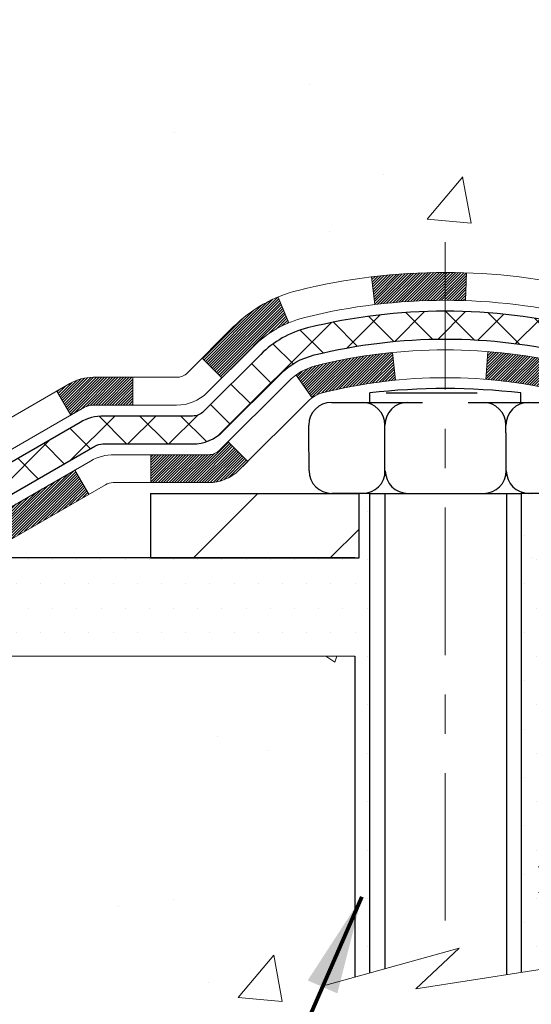
# Model space of a CAD drawing. Extents: x 13 to 3254, y -249 to 1977.
# Drawn here: x 85 to 86, y -236 to -233 of the extents above; entities that cross this region are included whole.
import ezdxf

# ---------------------------------------------------------------- set-up
doc = ezdxf.new("R2010")
doc.units = 0
doc.header["$LTSCALE"] = 5
doc.header["$MEASUREMENT"] = 0
doc.linetypes.add('CENTERX2', pattern=[4, 2.5, -0.5, 0.5, -0.5])
for name, color, linetype, lineweight in [('CENTERLINE - L', 1, 'CENTERX2', 18), ('CONCRETE - H', 130, 'CONTINUOUS', 9), ('CONCRETE - L', 132, 'CONTINUOUS', 13), ('DECK COAT - H', 20, 'CONTINUOUS', 20), ('DECK COAT - L', 22, 'CONTINUOUS', 18), ('MIG FOOT - H', 251, 'CONTINUOUS', 20), ('MIG FOOT - L', 7, 'CONTINUOUS', 30), ('PVC SIDESHEET - H', 170, 'CONTINUOUS', 20), ('PVC SIDESHEET - L', 150, 'CONTINUOUS', 25), ('SCREW - L', 1, 'CONTINUOUS', 25), ('SETTING BED - H', 210, 'CONTINUOUS', 20), ('SETTING BED - L', 212, 'CONTINUOUS', 25), ('TEXT - 4', 241, 'CONTINUOUS', 25)]:
    doc.layers.add(name, color=color, linetype=linetype, lineweight=lineweight)
doc.layers.add('METAL11', color=7, linetype='CONTINUOUS')
doc.styles.add('ROMANS', font='romans', dxfattribs={"width": 0.9})
doc.dimstyles.get("Standard").update_dxf_attribs({"dimtxt": 0.18, "dimasz": 0.18, "dimexe": 0.18, "dimexo": 0.0625, "dimgap": 0.09, "dimtad": 0, "dimtih": 1, "dimtoh": 1, "dimdec": 4, "dimzin": 0, "dimdsep": 46, "dimtxsty": 'Standard', "dimcen": 0.09, "dimadec": 0, "dimazin": 0, "dimtfac": 1, "dimtdec": 4, "dimtofl": 0, "dimtmove": 0, "dimatfit": 3, "dimfxl": 1, "dimtolj": 1, "dimtzin": 0, "dimarcsym": 0})
pattern_1 = [(45, (-95.64046578748042, -396.2131091552728), (-0.003479849246914297, 0.003479849246914297), [])]

msp = doc.modelspace()

# ---------------------------------------------------------------- hatches: boundary and pattern name
at = {"layer": 'CONCRETE - H'}
h = msp.add_hatch(dxfattribs=at)
h.set_pattern_fill('AR-CONC', color=256, scale=0.1875, style=0)
h.set_pattern_definition([(49.99999999999999, (75.58164062500046, -91.28129097046386), (1.344862842376413, -0.1176602530923658), [0.140625, -1.546875]), (355, (75.58164062500046, -91.28129097046386), (-0.260158750524375, 1.410360250687522), [0.1125, -1.2375]), (100.45144446, (75.69371252687546, -91.29109599046386), (1.084704087613335, 1.29269998306618), [0.1195128599999998, -1.314641459999996]), (46.18420000000002, (75.58164062500046, -90.90629097046386), (2.001077495009198, -0.3103486514870185), [0.2109374999999996, -2.320312499999993]), (96.63563549, (75.74839702187546, -90.93215342108886), (1.752491148139178, 1.826472376452282), [0.17926939125, -1.9719633]), (351.1841639899999, (75.58164062500046, -90.90629097046386), (1.7524911469777, 1.826472375506232), [0.16875, -1.856250001875]), (21, (75.76914062500046, -91.00004097046386), (1.119200722722116, -0.7549104199975103), [0.140625, -1.546875]), (326.0000000000001, (75.76914062500046, -91.00004097046386), (0.4562162473529657, 1.359656334462849), [0.1125, -1.2375]), (71.45144474, (75.86240735125045, -91.06295017171385), (1.575416956368696, 0.6047459115119134), [0.11951285625, -1.31464146]), (37.50000000000001, (75.58164062500046, -91.28129097046386), (0.02279972871992, 0.6241759759337091), [0, -1.2225, 0, -1.25625, 0, -1.2421875]), (7.499999999999999, (75.58164062500046, -91.28129097046386), (0.4932553827040286, 0.7395219597794255), [0, -0.7162499999999999, 0, -1.194375, 0, -0.4734375]), (327.5, (75.16351562500046, -91.28129097046386), (1.000917067823267, -0.04229038450196204), [0, -0.46875, 0, -1.4625, 0, -1.940625]), (317.5, (74.97601562500046, -91.28129097046386), (1.093474067516974, 0.1876968418730957), [0, -0.609375, 0, -0.97125, 0, -1.378125])])
edge = h.paths.add_edge_path()
edge.add_line((83.74268717701344, -231.6881509748847), (83.7393836036998, -231.6754437988608))
edge.add_line((83.7393836036998, -231.6754437988608), (83.74679907540627, -231.7066940643571))
edge.add_line((83.74679907540627, -231.7066940643571), (83.75349596041515, -231.737875269472))
edge.add_line((83.75349596041515, -231.737875269472), (83.75948270361903, -231.768988181101))
edge.add_line((83.75948270361903, -231.768988181101), (83.76476774991053, -231.8000335661394))
edge.add_line((83.76476774991053, -231.8000335661394), (83.76935954418224, -231.8310121914827))
edge.add_line((83.76935954418224, -231.8310121914827), (83.77326653132678, -231.8619248240265))
edge.add_line((83.77326653132678, -231.8619248240265), (83.77649715623679, -231.8927722306659))
edge.add_line((83.77649715623679, -231.8927722306659), (83.7790598638048, -231.9235551782967))
edge.add_line((83.7790598638048, -231.9235551782967), (83.78096309892348, -231.954274433814))
edge.add_line((83.78096309892348, -231.954274433814), (83.78221530648545, -231.9849307641136))
edge.add_line((83.78221530648545, -231.9849307641136), (83.78282493138329, -232.0155249360906))
edge.add_line((83.78282493138329, -232.0155249360906), (83.78280041850962, -232.0460577166406))
edge.add_line((83.78280041850962, -232.0460577166406), (83.78215021275706, -232.0765298726591))
edge.add_line((83.78215021275706, -232.0765298726591), (83.78088275901817, -232.1069421710413))
edge.add_line((83.78088275901817, -232.1069421710413), (83.77900650218562, -232.1372953786829))
edge.add_line((83.77900650218562, -232.1372953786829), (83.77652988715197, -232.1675902624792))
edge.add_line((83.77652988715197, -232.1675902624792), (83.77346135880984, -232.1978275893257))
edge.add_line((83.77346135880984, -232.1978275893257), (83.76980936205186, -232.2280081261178))
edge.add_line((83.76980936205186, -232.2280081261178), (83.76558234177061, -232.2581326397508))
edge.add_line((83.76558234177061, -232.2581326397508), (83.76078874285876, -232.2882018971205))
edge.add_line((83.76078874285876, -232.2882018971205), (83.75543701020882, -232.318216665122))
edge.add_line((83.75543701020882, -232.318216665122), (83.74953558871348, -232.3481777106508))
edge.add_line((83.74953558871348, -232.3481777106508), (83.74309292326532, -232.3780858006025))
edge.add_line((83.74309292326532, -232.3780858006025), (83.73611745875695, -232.4079417018723))
edge.add_line((83.73611745875695, -232.4079417018723), (83.72861764008098, -232.4377461813559))
edge.add_line((83.72861764008098, -232.4377461813559), (83.72060191213004, -232.4675000059486))
edge.add_line((83.72060191213004, -232.4675000059486), (83.71207871979668, -232.4972039425458))
edge.add_line((83.71207871979668, -232.4972039425458), (83.70305650797356, -232.5268587580429))
edge.add_line((83.70305650797356, -232.5268587580429), (83.69354372155327, -232.5564652193355))
edge.add_line((83.69354372155327, -232.5564652193355), (83.68354880542842, -232.5860240933189))
edge.add_line((83.68354880542842, -232.5860240933189), (83.67308020449164, -232.6155361468886))
edge.add_line((83.67308020449164, -232.6155361468886), (83.66214636363549, -232.64500214694))
edge.add_line((83.66214636363549, -232.64500214694), (83.65075572775262, -232.6744228603687))
edge.add_line((83.65075572775262, -232.6744228603687), (83.63891674173564, -232.7037990540699))
edge.add_line((83.63891674173564, -232.7037990540699), (83.62663785047715, -232.7331314949391))
edge.add_line((83.62663785047715, -232.7331314949391), (83.61392749886976, -232.7624209498719))
edge.add_line((83.61392749886976, -232.7624209498719), (83.60079413180607, -232.7916681857635))
edge.add_line((83.60079413180607, -232.7916681857635), (83.58724619417868, -232.8208739695095))
edge.add_line((83.58724619417868, -232.8208739695095), (83.57329213088022, -232.8500390680053))
edge.add_line((83.57329213088022, -232.8500390680053), (83.55894038680327, -232.8791642481463))
edge.add_line((83.55894038680327, -232.8791642481463), (83.5441994068405, -232.908250276828))
edge.add_line((83.5441994068405, -232.908250276828), (83.52907763588446, -232.9372979209458))
edge.add_line((83.52907763588446, -232.9372979209458), (83.51358351882776, -232.966307947395))
edge.add_line((83.51358351882776, -232.966307947395), (83.49772550056304, -232.9952811230713))
edge.add_line((83.49772550056304, -232.9952811230713), (83.48151202598291, -233.0242182148701))
edge.add_line((83.48151202598291, -233.0242182148701), (83.46495153997994, -233.0531199896866))
edge.add_line((83.46495153997994, -233.0531199896866), (83.44805248744677, -233.0819872144164))
edge.add_line((83.44805248744677, -233.0819872144164), (83.43082331327601, -233.110820655955))
edge.add_line((83.43082331327601, -233.110820655955), (83.41327246236025, -233.1396210811977))
edge.add_line((83.41327246236025, -233.1396210811977), (83.39540837959213, -233.1683892570401))
edge.add_line((83.39540837959213, -233.1683892570401), (83.3772395098642, -233.1971259503774))
edge.add_line((83.3772395098642, -233.1971259503774), (83.35877429806914, -233.2258319281052))
edge.add_line((83.35877429806914, -233.2258319281052), (83.34002118909952, -233.254507957119))
edge.add_line((83.34002118909952, -233.254507957119), (83.32098862784792, -233.2831548043141))
edge.add_line((83.32098862784792, -233.2831548043141), (83.30168505920702, -233.311773236586))
edge.add_line((83.30168505920702, -233.311773236586), (83.28211892806938, -233.3403640208301))
edge.add_line((83.28211892806938, -233.3403640208301), (83.26229867932763, -233.3689279239419))
edge.add_line((83.26229867932763, -233.3689279239419), (83.24223275787435, -233.3974657128167))
edge.add_line((83.24223275787435, -233.3974657128167), (83.22192960860217, -233.4259781543502))
edge.add_line((83.22192960860217, -233.4259781543502), (83.2013976764037, -233.4544660154375))
edge.add_line((83.2013976764037, -233.4544660154375), (83.18064540617156, -233.4829300629743))
edge.add_line((83.18064540617156, -233.4829300629743), (83.15968124279833, -233.511371063856))
edge.add_line((83.15968124279833, -233.511371063856), (83.13851363117664, -233.5397897849779))
edge.add_line((83.13851363117664, -233.5397897849779), (83.11715101619909, -233.5681869932355))
edge.add_line((83.11715101619909, -233.5681869932355), (83.09560184275828, -233.5965634555244))
edge.add_line((83.09560184275828, -233.5965634555244), (83.07387455574684, -233.6249199387398))
edge.add_line((83.07387455574684, -233.6249199387398), (83.05197760005737, -233.6532572097773))
edge.add_line((83.05197760005737, -233.6532572097773), (83.02991942058247, -233.6815760355322))
edge.add_line((83.02991942058247, -233.6815760355322), (83.00770846221477, -233.7098771829))
edge.add_line((83.00770846221477, -233.7098771829), (82.98535316984685, -233.7381614187762))
edge.add_line((82.98535316984685, -233.7381614187762), (82.96286198837134, -233.7664295100562))
edge.add_line((82.96286198837134, -233.7664295100562), (82.94024336268083, -233.7946822236354))
edge.add_line((82.94024336268083, -233.7946822236354), (82.91750573766795, -233.8229203264092))
edge.add_line((82.91750573766795, -233.8229203264092), (82.8946575582253, -233.8511445852732))
edge.add_line((82.8946575582253, -233.8511445852732), (82.8717072692455, -233.8793557671226))
edge.add_line((82.8717072692455, -233.8793557671226), (82.84866331562114, -233.9075546388531))
edge.add_line((82.84866331562114, -233.9075546388531), (82.82553414224482, -233.9357419673599))
edge.add_line((82.82553414224482, -233.9357419673599), (82.80232819400918, -233.9639185195387))
edge.add_line((82.80232819400918, -233.9639185195387), (82.77905391580683, -233.9920850622847))
edge.add_line((82.77905391580683, -233.9920850622847), (82.75571975253031, -234.0202423624934))
edge.add_line((82.75571975253031, -234.0202423624934), (82.73233414907233, -234.0483911870603))
edge.add_line((82.73233414907233, -234.0483911870603), (82.70890555032543, -234.0765323028808))
edge.add_line((82.70890555032543, -234.0765323028808), (82.68544240118226, -234.1046664768503))
edge.add_line((82.68544240118226, -234.1046664768503), (82.66195314653538, -234.1327944758643))
edge.add_line((82.66195314653538, -234.1327944758643), (82.63844623127744, -234.1609170668181))
edge.add_line((82.63844623127744, -234.1609170668181), (82.61493010030104, -234.1890350166074))
edge.add_line((82.61493010030104, -234.1890350166074), (82.59141319849877, -234.2171490921274))
edge.add_line((82.59141319849877, -234.2171490921274), (82.56790397076325, -234.2452600602737))
edge.add_line((82.56790397076325, -234.2452600602737), (82.5444108619871, -234.2733686879416))
edge.add_line((82.5444108619871, -234.2733686879416), (82.52094231706292, -234.3014757420266))
edge.add_line((82.52094231706292, -234.3014757420266), (82.49750678088333, -234.3295819894241))
edge.add_line((82.49750678088333, -234.3295819894241), (82.47411269834092, -234.3576881970297))
edge.add_line((82.47411269834092, -234.3576881970297), (82.45076851432829, -234.3857951317386))
edge.add_line((82.45076851432829, -234.3857951317386), (82.4274826737381, -234.4139035604463))
edge.add_line((82.4274826737381, -234.4139035604463), (82.4042636214629, -234.4420142500484))
edge.add_line((82.4042636214629, -234.4420142500484), (82.3811198023953, -234.4701279674402))
edge.add_line((82.3811198023953, -234.4701279674402), (82.35805966142797, -234.4982454795171))
edge.add_line((82.35805966142797, -234.4982454795171), (82.33509164345347, -234.5263675531746))
edge.add_line((82.33509164345347, -234.5263675531746), (82.31222419336443, -234.5544949553082))
edge.add_line((82.31222419336443, -234.5544949553082), (82.28946575605345, -234.5826284528131))
edge.add_line((82.28946575605345, -234.5826284528131), (82.2668247764131, -234.6107688125851))
edge.add_line((82.2668247764131, -234.6107688125851), (82.24430969933604, -234.6389168015193))
edge.add_line((82.24430969933604, -234.6389168015193), (82.22192896971488, -234.6670731865114))
edge.add_line((82.22192896971488, -234.6670731865114), (82.19969103244222, -234.6952387344568))
edge.add_line((82.19969103244222, -234.6952387344568), (82.17760433241067, -234.7234142122506))
edge.add_line((82.17760433241067, -234.7234142122506), (82.15567731451277, -234.7516003867887))
edge.add_line((82.15567731451277, -234.7516003867887), (82.13391842364126, -234.7797980249663))
edge.add_line((82.13391842364126, -234.7797980249663), (82.11233610468864, -234.8080078936788))
edge.add_line((82.11233610468864, -234.8080078936788), (82.0909388025475, -234.8362307598217))
edge.add_line((82.0909388025475, -234.8362307598217), (82.58394045456953, -234.8362307598237))
edge.add_line((82.58394045456953, -234.8362307598237), (82.58393893859065, -234.6393807513107))
edge.add_line((82.58393893859065, -234.6393807513107), (83.25362263859054, -234.6393807513107))
edge.add_arc((83.25362263859054, -234.6000107513107), 0.03936999999996207, 270, 299.9999999998098)
edge.add_line((83.27330763859041, -234.6341061714577), (83.40906854620849, -234.555724574899))
edge.add_arc((83.46418654626731, -234.651191751453), 0.1102360001527463, 89.99921209219872, 119.99999998946859, ccw=False)
edge.add_line((83.46418806218708, -234.5409557513107), (84.3721444872371, -234.5409557513107))
edge.add_arc((84.37214448723701, -234.5015857513104), 0.03937000000033051, 270.0000000001241, 300.0000000000921)
edge.add_line((84.39182948723723, -234.5356811714576), (85.0719166733961, -234.14303316864))
edge.add_arc((85.1319166141236, -234.2469562513152), 0.1200000000001154, 90.000000000061, 119.99996732132891, ccw=False)
edge.add_line((85.13191661412347, -234.1269562513151), (85.34335799668322, -234.126956251315))
edge.add_arc((85.34335799668322, -234.087586251315), 0.03937000000005317, 270, 315.0000000000146)
edge.add_line((85.37119679065859, -234.1154250452903), (85.48766483077024, -233.9989570051879))
edge.add_arc((85.73736528912023, -234.2486604954934), 0.3531319186521721, 103.9017475030293, 134.9996521488131, ccw=False)
edge.add_arc((86.0266498821756, -235.4174302688593), 1.55717027306889, 76.097941644929, 103.90194342790062, ccw=False)
edge.add_arc((86.31593447526453, -234.2486604954652), 0.3531319186167431, 45.00000000005542, 76.09774571838159, ccw=False)
edge.add_line((86.5656364495716, -233.9989585211577), (86.6821029737044, -234.1154250452903))
edge.add_arc((86.7107303699013, -234.0864060246858), 0.04076311285780239, 225.3892363440447, 264.1417630424995)
edge.add_line((86.70656978218094, -234.126956251315), (88.4208468701637, -234.126956251315))
edge.add_arc((88.42084687016376, -234.087586251315), 0.03936999999999101, 269.9999999999173, 360.0000000000414)
edge.add_line((88.46021687016375, -234.087586251315), (88.46021687016936, -230.7993541257124))
edge.add_arc((88.42084687016954, -230.7993541257122), 0.0393699999998139, 359.9999999997104, 432.6976227628381)
edge.add_arc((88.56015891093772, -230.3521400118759), 0.4290404058596451, 233.0250989603215, 252.69762276280818, ccw=False)
edge.add_arc((88.63664525074643, -230.2900319197366), 0.5251995961844376, 194.3079434824714, 230.4333558243543, ccw=False)
edge.add_arc((89.7065954371455, -230.0031768929197), 1.632909065609342, 184.8191964166458, 194.7829313884635, ccw=False)
edge.add_arc((89.43742896496798, -230.2371048173583), 1.361411651893487, 161.6649460398409, 175.9250205045893, ccw=False)
edge.add_arc((88.57189958723596, -229.9445499125881), 0.4478254090913947, 108.1289029172666, 162.3597440615023, ccw=False)
edge.add_arc((88.40182181867223, -229.4673663483417), 0.0600498899790361, 300.7846078929511, 346.5177693440709)
edge.add_line((88.46021687016938, -229.4813666071657), (88.46021687016938, -229.2921315583071))
edge.add_line((88.46021687016938, -229.2921315583071), (88.55864187016905, -229.2921315583071))
edge.add_line((88.55864187016905, -229.2921315583071), (88.55864187016905, -229.287579002187))
edge.add_arc((88.51927187016918, -229.2875790021868), 0.03936999999987451, 359.9999999998346, 417.096847860755)
edge.add_line((88.5406584668049, -229.2545243446583), (88.2254405263491, -229.0505761131852))
edge.add_arc((88.40641261327607, -228.8494261189455), 0.2705775608385209, 181.4692888508211, 228.0226889058708, ccw=False)
edge.add_line((88.13592401495896, -228.8563640299976), (87.84801133474699, -228.8563640299976))
edge.add_arc((87.84680749320353, -228.7788277140608), 0.07754566089420604, 179.1104878120977, 270.8895121878814, ccw=False)
edge.add_line((87.76927117726669, -228.7776238725173), (87.76927117726669, -228.1530664566166))
edge.add_line((87.76927117726669, -228.1530664566166), (82.41664367308267, -228.1530664566164))
edge.add_line((82.41664367308267, -228.1530664566164), (82.41306812984914, -228.187636526807))
edge.add_line((82.41306812984914, -228.187636526807), (82.41092655628347, -228.2218010314322))
edge.add_line((82.41092655628347, -228.2218010314322), (82.41020160317872, -228.2555628395893))
edge.add_line((82.41020160317872, -228.2555628395893), (82.41087592132777, -228.2889248203757))
edge.add_line((82.41087592132777, -228.2889248203757), (82.41293216152357, -228.3218898428886))
edge.add_line((82.41293216152357, -228.3218898428886), (82.41635297455916, -228.3544607762256))
edge.add_line((82.41635297455916, -228.3544607762256), (82.42112101122746, -228.3866404894839))
edge.add_line((82.42112101122746, -228.3866404894839), (82.42721892232142, -228.418431851761))
edge.add_line((82.42721892232142, -228.418431851761), (82.43462935863403, -228.4498377321541))
edge.add_line((82.43462935863403, -228.4498377321541), (82.44333497095822, -228.4808609997607))
edge.add_line((82.44333497095822, -228.4808609997607), (82.45331841008696, -228.5115045236781))
edge.add_line((82.45331841008696, -228.5115045236781), (82.46456232681325, -228.5417711730037))
edge.add_line((82.46456232681325, -228.5417711730037), (82.47704937193001, -228.5716638168349))
edge.add_line((82.47704937193001, -228.5716638168349), (82.49076219623021, -228.6011853242689))
edge.add_line((82.49076219623021, -228.6011853242689), (82.50568345050684, -228.6303385644032))
edge.add_line((82.50568345050684, -228.6303385644032), (82.52179578555284, -228.6591264063353))
edge.add_line((82.52179578555284, -228.6591264063353), (82.53908185216113, -228.6875517191623))
edge.add_line((82.53908185216113, -228.6875517191623), (82.55752430112476, -228.7156173719817))
edge.add_line((82.55752430112476, -228.7156173719817), (82.57710578323662, -228.7433262338908))
edge.add_line((82.57710578323662, -228.7433262338908), (82.59780894928971, -228.7706811739871))
edge.add_line((82.59780894928971, -228.7706811739871), (82.61961645007702, -228.7976850613678))
edge.add_line((82.61961645007702, -228.7976850613678), (82.6425109363914, -228.8243407651304))
edge.add_line((82.6425109363914, -228.8243407651304), (82.66647505902591, -228.8506511543721))
edge.add_line((82.66647505902591, -228.8506511543721), (82.69149146877352, -228.8766190981905))
edge.add_line((82.69149146877352, -228.8766190981905), (82.71754281642711, -228.9022474656828))
edge.add_line((82.71754281642711, -228.9022474656828), (82.74461175277975, -228.9275391259464))
edge.add_line((82.74461175277975, -228.9275391259464), (82.77267732016362, -228.9524975005249))
edge.add_line((82.77267732016362, -228.9524975005249), (82.80169803891424, -228.9771291528286))
edge.add_line((82.80169803891424, -228.9771291528286), (82.8316251843899, -229.0014417554551))
edge.add_line((82.8316251843899, -229.0014417554551), (82.86241002370008, -229.0254429822651))
edge.add_line((82.86241002370008, -229.0254429822651), (82.89400382395425, -229.0491405071196))
edge.add_line((82.89400382395425, -229.0491405071196), (82.92635785226192, -229.0725420038795))
edge.add_line((82.92635785226192, -229.0725420038795), (82.95942337573251, -229.0956551464052))
edge.add_line((82.95942337573251, -229.0956551464052), (82.99315166147554, -229.1184876085577))
edge.add_line((82.99315166147554, -229.1184876085577), (83.02749397660043, -229.1410470641977))
edge.add_line((83.02749397660043, -229.1410470641977), (83.06240158821667, -229.163341187186))
edge.add_line((83.06240158821667, -229.163341187186), (83.09782576343376, -229.1853776513835))
edge.add_line((83.09782576343376, -229.1853776513835), (83.13371776936114, -229.2071641306507))
edge.add_line((83.13371776936114, -229.2071641306507), (83.17002887310831, -229.2287082988486))
edge.add_line((83.17002887310831, -229.2287082988486), (83.20671034178469, -229.2500178298378))
edge.add_line((83.20671034178469, -229.2500178298378), (83.24371344249981, -229.2711003974794))
edge.add_line((83.24371344249981, -229.2711003974794), (83.28098944236311, -229.2919636756337))
edge.add_line((83.28098944236311, -229.2919636756337), (83.31848960848404, -229.3126153381617))
edge.add_line((83.31848960848404, -229.3126153381617), (83.35616520797214, -229.3330630589244))
edge.add_line((83.35616520797214, -229.3330630589244), (83.39396750793681, -229.3533145117822))
edge.add_line((83.39396750793681, -229.3533145117822), (83.43184777548754, -229.373377370596))
edge.add_line((83.43184777548754, -229.373377370596), (83.46975727773383, -229.3932593092267))
edge.add_line((83.46975727773383, -229.3932593092267), (83.50764728178513, -229.4129680015349))
edge.add_line((83.50764728178513, -229.4129680015349), (83.54546905475092, -229.4325111213815))
edge.add_line((83.54546905475092, -229.4325111213815), (83.58317386374067, -229.4518963426272))
edge.add_line((83.58317386374067, -229.4518963426272), (83.62071297586384, -229.4711313391328))
edge.add_line((83.62071297586384, -229.4711313391328), (83.65803765822992, -229.4902237847591))
edge.add_line((83.65803765822992, -229.4902237847591), (83.69509917794835, -229.5091813533667))
edge.add_line((83.69509917794835, -229.5091813533667), (83.73184880212862, -229.5280117188167))
edge.add_line((83.73184880212862, -229.5280117188167), (83.76823779788023, -229.5467225549696))
edge.add_line((83.76823779788023, -229.5467225549696), (83.8042174323126, -229.5653215356862))
edge.add_line((83.8042174323126, -229.5653215356862), (83.83973897253523, -229.5838163348274))
edge.add_line((83.83973897253523, -229.5838163348274), (83.8747536856576, -229.6022146262539))
edge.add_line((83.8747536856576, -229.6022146262539), (83.90921283878916, -229.6205240838265))
edge.add_line((83.90921283878916, -229.6205240838265), (83.94306769903939, -229.6387523814059))
edge.add_line((83.94306769903939, -229.6387523814059), (83.97626953351777, -229.6569071928529))
edge.add_line((83.97626953351777, -229.6569071928529), (84.00876960933374, -229.6749961920284))
edge.add_line((84.00876960933374, -229.6749961920284), (84.04051919359682, -229.693027052793))
edge.add_line((84.04051919359682, -229.693027052793), (84.07146955341645, -229.7110074490076))
edge.add_line((84.07146955341645, -229.7110074490076), (84.1015719559021, -229.7289450545329))
edge.add_line((84.1015719559021, -229.7289450545329), (84.13077766816326, -229.7468475432296))
edge.add_line((84.13077766816326, -229.7468475432296), (84.15903795730938, -229.7647225889586))
edge.add_line((84.15903795730938, -229.7647225889586), (84.18630409044995, -229.7825778655807))
edge.add_line((84.18630409044995, -229.7825778655807), (84.21252733469443, -229.8004210469566))
edge.add_line((84.21252733469443, -229.8004210469566), (84.23765895715229, -229.818259806947))
edge.add_line((84.23765895715229, -229.818259806947), (84.261650224933, -229.8361018194128))
edge.add_line((84.261650224933, -229.8361018194128), (84.28445240514606, -229.8539547582147))
edge.add_line((84.28445240514606, -229.8539547582147), (84.30601676490089, -229.8718262972135))
edge.add_line((84.30601676490089, -229.8718262972135), (84.326294571307, -229.88972411027))
edge.add_line((84.326294571307, -229.88972411027), (84.34523709147385, -229.907655871245))
edge.add_line((84.34523709147385, -229.907655871245), (84.36279559251093, -229.9256292539991))
edge.add_line((84.36279559251093, -229.9256292539991), (84.37892134152767, -229.9436519323932))
edge.add_line((84.37892134152767, -229.9436519323932), (84.39356560563358, -229.9617315802882))
edge.add_line((84.39356560563358, -229.9617315802882), (84.40667965193812, -229.9798758715446))
edge.add_line((84.40667965193812, -229.9798758715446), (84.41821474755075, -229.9980924800233))
edge.add_line((84.41821474755075, -229.9980924800233), (84.42812215958095, -230.0163890795852))
edge.add_line((84.42812215958095, -230.0163890795852), (84.43635315513818, -230.0347733440908))
edge.add_line((84.43635315513818, -230.0347733440908), (84.44285900133194, -230.0532529474011))
edge.add_line((84.44285900133194, -230.0532529474011), (84.44759096527169, -230.0718355633769))
edge.add_line((84.44759096527169, -230.0718355633769), (84.45050031406689, -230.0905288658787))
edge.add_line((84.45050031406689, -230.0905288658787), (84.45153831482699, -230.1093405287676))
edge.add_line((84.45153831482699, -230.1093405287676), (84.45065623466154, -230.1282782259041))
edge.add_line((84.45065623466154, -230.1282782259041), (84.4478053406799, -230.1473496311491))
edge.add_line((84.4478053406799, -230.1473496311491), (84.44293689999164, -230.1665624183634))
edge.add_line((84.44293689999164, -230.1665624183634), (84.43600217970621, -230.1859242614078))
edge.add_line((84.43600217970621, -230.1859242614078), (84.42695244693302, -230.205442834143))
edge.add_line((84.42695244693302, -230.205442834143), (84.41574840227952, -230.22512566328))
edge.add_line((84.41574840227952, -230.22512566328), (84.40245265400745, -230.2449786859098))
edge.add_line((84.40245265400745, -230.2449786859098), (84.38719005214035, -230.2650068682367))
edge.add_line((84.38719005214035, -230.2650068682367), (84.37008633737713, -230.2852151625718))
edge.add_line((84.37008633737713, -230.2852151625718), (84.3512672504168, -230.305608521226))
edge.add_line((84.3512672504168, -230.305608521226), (84.33085853195823, -230.3261918965105))
edge.add_line((84.33085853195823, -230.3261918965105), (84.30898592270039, -230.3469702407362))
edge.add_line((84.30898592270039, -230.3469702407362), (84.28577516334222, -230.3679485062142))
edge.add_line((84.28577516334222, -230.3679485062142), (84.26135199458265, -230.3891316452557))
edge.add_line((84.26135199458265, -230.3891316452557), (84.23584215712062, -230.4105246101714))
edge.add_line((84.23584215712062, -230.4105246101714), (84.20937139165508, -230.4321323532727))
edge.add_line((84.20937139165508, -230.4321323532727), (84.18206543888495, -230.4539598268704))
edge.add_line((84.18206543888495, -230.4539598268704), (84.1540500395092, -230.4760119832756))
edge.add_line((84.1540500395092, -230.4760119832756), (84.14556166204004, -230.4826253460111))
edge.add_line((84.14556166204004, -230.4826253460111), (84.34474550586191, -230.4826253460111))
edge.add_line((84.34474550586191, -230.4826253460111), (84.34474550586191, -231.6881509748847))
edge.add_line((84.34474550586191, -231.6881509748847), (83.74268717701344, -231.6881509748847))
h = msp.add_hatch(dxfattribs=at)
h.set_pattern_fill('AR-CONC', color=256, scale=0.1875)
h.set_pattern_definition([(49.99999999999999, (75.58164062500046, -60), (1.344862842376413, -0.1176602530923658), [0.140625, -1.546875]), (355, (75.58164062500046, -60), (-0.260158750524375, 1.410360250687522), [0.1125, -1.2375]), (100.45144446, (75.69371252687546, -60.00980502), (1.084704087613335, 1.29269998306618), [0.1195128599999998, -1.314641459999997]), (46.18420000000002, (75.58164062500046, -59.625), (2.001077495009198, -0.3103486514870185), [0.2109374999999997, -2.320312499999995]), (96.63563549, (75.74839702187546, -59.650862450625), (1.752491148139178, 1.826472376452282), [0.17926939125, -1.9719633]), (351.1841639899999, (75.58164062500046, -59.625), (1.7524911469777, 1.826472375506232), [0.16875, -1.856250001875]), (21, (75.76914062500046, -59.71875), (1.119200722722116, -0.7549104199975103), [0.140625, -1.546875]), (326.0000000000001, (75.76914062500046, -59.71875), (0.4562162473529657, 1.359656334462849), [0.1125, -1.2375]), (71.45144474, (75.86240735125048, -59.78165920125), (1.575416956368696, 0.6047459115119134), [0.11951285625, -1.31464146]), (37.50000000000001, (75.58164062500046, -60), (0.02279972871992, 0.6241759759337091), [0, -1.2225, 0, -1.25625, 0, -1.2421875]), (7.499999999999999, (75.58164062500046, -60), (0.4932553827040286, 0.7395219597794255), [0, -0.7162499999999999, 0, -1.194375, 0, -0.4734375]), (327.5, (75.16351562500046, -60), (1.000917067823267, -0.04229038450196204), [0, -0.46875, 0, -1.4625, 0, -1.940625]), (317.5, (74.97601562500046, -60), (1.093474067516974, 0.1876968418730957), [0, -0.609375, 0, -0.97125, 0, -1.378125])])
edge = h.paths.add_edge_path()
edge.add_line((82.09093728656862, -234.8362307598223), (85.79642608261528, -234.8362307598327))
edge.add_line((85.79642608261528, -234.8362307598327), (85.7964260826129, -235.6519101021625))
edge.add_line((85.7964260826129, -235.6519101021625), (86.06201051215871, -235.5787342958648))
edge.add_line((86.06201051215871, -235.5787342958648), (85.95175869736929, -235.6821785764313))
edge.add_line((85.95175869736929, -235.6821785764313), (86.26390869307724, -235.633080709751))
edge.add_line((86.26390869307724, -235.633080709751), (86.26390869307951, -234.836230759834))
edge.add_line((86.26390869307951, -234.836230759834), (89.20215289816045, -234.8362307598422))
edge.add_line((89.20215289816045, -234.8362307598422), (89.20215289816045, -236.8495773492841))
edge.add_spline(control_points=[(89.20215289816045, -236.8495773492841), (88.74106040543242, -236.8318608171207), (87.7883309076449, -236.7894576188939), (85.9636875800366, -237.48667518625), (84.6481570024294, -235.4894242158836), (82.30793320000703, -235.9823478751597), (82.12816338038667, -235.0328544769147), (82.09093728656862, -234.8362307598223)], knot_values=[0, 0, 0, 0, 1.397551146509942, 2.888565365308326, 5.20681242472951, 7.353001536624818, 7.913503546368699, 7.913503546368699, 7.913503546368699, 7.913503546368699], degree=3, periodic=0)
h.paths.add_polyline_path([(83.68986602266514, -235.9269666107396), (85.2315326893318, -235.9269666107396), (85.2315326893318, -235.135299944073), (83.68986602266514, -235.135299944073)], flags=25)
at = {"layer": 'DECK COAT - H'}
h = msp.add_hatch(dxfattribs=at)
h.set_pattern_fill('ANSI31', color=256, scale=0.03937, style=0)
h.set_pattern_definition(pattern_1)
h.paths.add_polyline_path([(87.41522978218117, -234.126956251315), (87.1790097821814, -234.126956251315), (87.1790097821814, -234.197822251315), (87.41522978218117, -234.197822251315)])
h.paths.add_polyline_path([(86.94278978218117, -234.126956251315), (86.70994176767962, -234.126956251315, -0.02144170134057288), (86.70656978218094, -234.1268115825921), (86.70656978218139, -234.197822251315), (86.94278978218117, -234.197822251315)])
h.paths.add_polyline_path([(86.55276097096552, -233.9867151521588, 0.1237366593047226), (86.40077863575172, -233.905872484623, 0.01313217533143259), (86.32090355309137, -233.8883148263606), (86.30751222331637, -233.9579040657792, -0.01313217533147817), (86.38375223298235, -233.9746626842501, -0.1237366593049013), (86.50523497413675, -234.0392819628043)])
h.paths.add_polyline_path([(87.22349788218125, -234.323806251315), (86.98727788218147, -234.323806251315), (86.98727788218147, -234.394672251315), (87.22349788218125, -234.394672251315)])
h.paths.add_polyline_path([(86.37901921373393, -234.1056767416371, 0.04324640446576285), (86.35348307250351, -234.096956372476, 0.04070359398944642), (86.13523896717933, -234.0614510448511), (86.12958200958664, -234.1320908975321, -0.04070359398944876), (86.33645666973413, -234.1657465721032, -0.04324640446531137), (86.35041345360523, -234.1705126918766)])
h.paths.add_polyline_path([(86.75105788218124, -234.323806251315), (86.62840382792658, -234.323806251315, -0.1989123673794921), (86.60056503395137, -234.3122750452904), (86.56186911032555, -234.2735791216647), (86.5117592811699, -234.3236889508202), (86.55045520479572, -234.362384874446, 0.198912367379553), (86.62840382792646, -234.394672251315), (86.75105788218124, -234.394672251315)])
h.paths.add_polyline_path([(86.0807249350506, -233.8611991973321, 0.008683585791257758), (86.0266498821812, -233.8602599957904), (86.0266498821812, -233.9311259957904, -0.008683585791259676), (86.07826400784003, -233.932022454764)])
h.paths.add_polyline_path([(86.0266498821812, -233.8602599957904, 0.03014854381015566), (85.83937549738172, -233.8715623688987), (85.8478982561206, -233.9419140038441, -0.03014854381015595), (86.0266498821812, -233.9311259957904)])
h.paths.add_polyline_path([(85.89271207311648, -234.0637198461227, 0.03601941678383571), (85.69981669185935, -234.0969563724759, 0.0935601540946129), (85.64709628726743, -234.1210848496898), (85.6880287453557, -234.178933996882, -0.09356015409565223), (85.71684309462873, -234.165746572103, -0.03601941678380825), (85.89968957463915, -234.134241505409)])
h.paths.add_polyline_path([(85.52441052283834, -234.3408189111749), (85.47430069368292, -234.2907090820192), (85.45273473041172, -234.3122750452904, -0.1989123673796988), (85.4248959364364, -234.3238062513151), (85.27765213643633, -234.3238062513151), (85.27765213643633, -234.3946722513151), (85.42489593643651, -234.394672251315, 0.1989123673795969), (85.50284455956725, -234.3623848744459)])
h.paths.add_polyline_path([(85.53777314394605, -234.0490683503136, -0.09785809462208828), (85.62869282939764, -233.9881526350939), (85.6014093990535, -233.922749237746, 0.09785809462147925), (85.48766331479143, -233.9989585211576), (85.40832275196144, -234.0782990839875), (85.45843258111685, -234.1284089131431)])
h = msp.add_hatch(dxfattribs=at)
h.set_pattern_fill('ANSI31', color=256, scale=0.03937, style=0)
h.set_pattern_definition(pattern_1)
h.paths.add_polyline_path([(85.23233459668299, -234.1269562513151), (85.13191661412358, -234.1269562513151, 0.1316523525283877), (85.07191667339609, -234.14303316864), (85.03868173330406, -234.1622213449746), (85.07411473330407, -234.2235931012392), (85.10946918874944, -234.2031812237566, -0.1316523525285442), (85.1294691689919, -234.197822251315), (85.23233459668299, -234.197822251315)])
h.paths.add_polyline_path([(84.8695421450578, -234.3417029845614), (84.8341091450578, -234.2803312282968), (84.62953655681187, -234.3984411116188), (84.66496955681188, -234.4598128678834)])
h.paths.add_polyline_path([(84.42496396856595, -234.5165509949407), (84.39182946779087, -234.535681182685, -0.1316523525284907), (84.37214448723714, -234.5409557513107), (84.21308968723733, -234.5409557513107), (84.21308968723733, -234.6118217513107), (84.37214448723725, -234.6118217513106, 0.131652352528452), (84.42726243278761, -234.5970529591588), (84.46039696856596, -234.5779227512053)])
h.paths.add_polyline_path([(83.9768696872371, -234.5409557513107), (83.74064968723732, -234.5409557513107), (83.74064968723732, -234.6118217513107), (83.9768696872371, -234.6118217513107)])
h.paths.add_polyline_path([(83.50442968723709, -234.5409557513107), (83.46418654620831, -234.5409557513107, 0.1316524975873674), (83.40906854620854, -234.5557245748991), (83.27330763859047, -234.6341061714578), (83.30874063859048, -234.6954779277224), (83.44450154620856, -234.6170963311637, -0.1316524975873194), (83.4641865462082, -234.6118217513107), (83.50442968723709, -234.6118217513107)])
h.paths.add_polyline_path([(83.05637893859065, -234.6393807513107), (82.82015893859042, -234.6393807513107), (82.82015893859042, -234.7102467513106), (83.05637893859065, -234.7102467513106)])
h.paths.add_polyline_path([(85.12038244815048, -234.4241833311636), (85.08494944815047, -234.362811574899), (84.8803769272682, -234.4809215748992), (84.91580992726821, -234.5422933311637)])
h.paths.add_polyline_path([(84.67580440638639, -234.5990315748991), (84.47123188550458, -234.7171415748991), (84.50666488550459, -234.7785133311636), (84.7112374063864, -234.6604033311637)])
h.paths.add_polyline_path([(84.2583551857675, -234.7378057513107), (84.02213518576727, -234.7378057513107), (84.02213518576727, -234.8086717513107), (84.2583551857675, -234.8086717513107)])
h.paths.add_polyline_path([(83.7859151857675, -234.7378057513107), (83.54969518576726, -234.7378057513107), (83.54969518576726, -234.8086717513107), (83.7859151857675, -234.8086717513107)])
h.paths.add_polyline_path([(83.31347518576749, -234.7378057513106), (83.07725518576726, -234.7378057513106), (83.07725518576726, -234.8086717513107), (83.31347518576749, -234.8086717513107)])
h.paths.add_polyline_path([(82.84103518576748, -234.7378057513106), (82.60481518576725, -234.7378057513106), (82.60481518576725, -234.8086717513107), (82.84103518576748, -234.8086717513107)])
at = {"layer": 'MIG FOOT - H'}
h = msp.add_hatch(dxfattribs=at)
h.set_pattern_fill('ANSI31', color=256, scale=1.9685, style=0)
h.set_pattern_definition([(45, (-857.0062994802552, -695.7157331820688), (-0.1739924623457148, 0.1739924623457148), [])])
h.paths.add_polyline_path([(88.80015138218252, -229.3902312598328), (88.9641513821824, -229.3902312598328), (88.96415138218183, -230.0151102583988), (88.80015138218195, -230.0151102583988)])
edge = h.paths.add_edge_path()
edge.add_line((88.80015138218195, -230.3277312598328), (88.96415138218194, -230.3277312598328))
edge.add_line((88.96415138218194, -230.3277312598328), (88.96415138218171, -234.2319012598326))
edge.add_arc((88.60982138218182, -234.2319012598327), 0.3543299999998908, 269.99999999998164, 360.0000000000092, ccw=False)
edge.add_line((88.6098213821817, -234.5862312598326), (86.24540141318184, -234.5862312598326))
edge.add_line((86.24540141318184, -234.5862312598326), (86.24540141318184, -234.4222312598326))
edge.add_line((86.24540141318184, -234.4222312598326), (88.6098213821817, -234.4222312598326))
edge.add_arc((88.6098213821817, -234.2319012598326), 0.1903300000000172, 270, 360)
edge.add_line((88.80015138218172, -234.2319012598326), (88.80015138218195, -230.3277312598328))
h.paths.add_polyline_path([(85.27665138218194, -234.4222312598326), (85.80789835118193, -234.4222312598328), (85.80789835118182, -234.5862312598327), (85.27665138218183, -234.5862312598327)])
at = {"layer": 'PVC SIDESHEET - H'}
h = msp.add_hatch(dxfattribs=at)
h.set_pattern_fill('ANSI37', color=256, scale=0.59055, style=0)
h.set_pattern_definition([(45, (-90.58402755280235, -305.6000477880962), (-0.05219773870371446, 0.05219773870371446), []), (135, (-90.58402755280235, -305.6000477880962), (-0.05219773870371446, -0.05219773870371446), [])])
edge = h.paths.add_edge_path()
edge.add_line((88.62950787016334, -234.186011251315), (88.62950787016266, -230.7368118334149))
edge.add_line((88.62950787016277, -230.7368118334149), (88.55864187016854, -230.7368118334149))
edge.add_line((88.55864187016854, -230.7368118334149), (88.55864187016343, -234.186011251315))
edge.add_arc((88.51927187016346, -234.1860112513151), 0.0393699999999626, -90.00000000008271, 1.2397549653542228e-10, ccw=False)
edge.add_line((88.51927187016335, -234.2253812513151), (86.66917279780282, -234.225381251315))
edge.add_arc((86.66917279780282, -234.1860112513152), 0.03936999999984891, 225, 270, ccw=False)
edge.add_line((86.64133400382761, -234.2138500452904), (86.49603946463353, -234.0685555060962))
edge.add_arc((86.31593447526447, -234.2486604954652), 0.254706918616741, 45, 76.09799910892364)
edge.add_arc((86.02664988218109, -235.4174302689048), 1.458745273114345, 76.0979991089222, 89.99999999999889)
edge.add_line((86.0266498821812, -233.9586849957904), (86.0266498821812, -234.0295509957904))
edge.add_arc((86.02664988218109, -235.4174302689048), 1.387879273114407, 76.0979991089194, 89.99999999999773, ccw=False)
edge.add_arc((86.31593447526458, -234.2486604954651), 0.1838409186166517, 44.999999999981185, 76.09799910891832, ccw=False)
edge.add_line((86.445929635478, -234.1186653352518), (86.59122417467196, -234.2639598744459))
edge.add_arc((86.66917279780282, -234.1860112513151), 0.1102359999999386, 224.9999999999687, 270)
edge.add_line((86.66917279780282, -234.296247251315), (88.51927187016335, -234.296247251315))
edge.add_arc((88.51927187016335, -234.186011251315), 0.1102359999999862, 270, 360)
edge = h.paths.add_edge_path()
edge.add_arc((86.0266498821812, -235.4174302689047), 1.458745273114317, 90.00000000000333, 103.9020008910643)
edge.add_arc((85.73736528909805, -234.2486604954649), 0.2547069186164286, 103.9020008910545, 134.999999999991)
edge.add_line((85.55726029972922, -234.068555506096), (85.41196576053491, -234.2138500452903))
edge.add_arc((85.38412696655959, -234.186011251315), 0.03937000000000822, 270, 315, ccw=False)
edge.add_line((85.38412696655959, -234.225381251315), (85.15828965419027, -234.225381251315))
edge.add_arc((85.15828965419027, -234.345381251315), 0.1200000000000045, 90, 120.0000000000004)
edge.add_line((85.09828965419032, -234.2414582028609), (84.41820342309208, -234.6341061714577))
edge.add_arc((84.39851842309199, -234.6000107513107), 0.03936999999997297, 270.0000000000414, 300.0000000000868, ccw=False)
edge.add_line((84.39851842309199, -234.6393807513107), (83.45363738650221, -234.6393807513107))
edge.add_line((83.45363738650221, -234.6393807513107), (83.45363738650221, -234.7102467513106))
edge.add_line((83.45363738650221, -234.7102467513106), (84.39851842309199, -234.7102467513106))
edge.add_arc((84.39851842309199, -234.6000107513107), 0.110235999999901, 269.9999999999853, 300.0000000000081)
edge.add_line((84.45363642309198, -234.6954779277222), (85.13584220626657, -234.3016062351637))
edge.add_arc((85.15584220626656, -234.336247251315), 0.03999999999995874, 90, 120.00000000000401, ccw=False)
edge.add_line((85.15584220626656, -234.296247251315), (85.38412696655959, -234.296247251315))
edge.add_arc((85.38412696655959, -234.186011251315), 0.1102359999999862, 270, 314.9999999999686)
edge.add_line((85.46207558969044, -234.2639598744459), (85.60737012888498, -234.1186653352515))
edge.add_arc((85.73736528909805, -234.2486604954647), 0.183840918616278, 103.90200089104599, 134.9999999999593, ccw=False)
edge.add_arc((86.0266498821812, -235.4174302689048), 1.387879273114349, 90.00000000000472, 103.90200089106071, ccw=False)
edge.add_line((86.0266498821812, -234.0295509957904), (86.0266498821812, -233.9586849957904))
at = {"layer": 'SETTING BED - H', "linetype": 'Continuous'}
h = msp.add_hatch(dxfattribs=at)
h.set_pattern_fill('DOTS', color=256, scale=0.9842500000000001, style=0)
h.set_pattern_definition([(7.016477563892661e-15, (77.21563608041001, -244.1872345257222), (0.0307578125, 0.061515625), [0, -0.061515625])])
edge = h.paths.add_edge_path()
edge.add_line((86.26390869307951, -234.836230759834), (86.26390869307724, -235.633080709751))
edge.add_line((86.26390869307724, -235.633080709751), (86.21950666328334, -235.6400646756941))
edge.add_line((86.21950666328334, -235.6400646756941), (86.21950666328334, -234.4222312598326))
edge.add_line((86.21950666328334, -234.4222312598326), (86.24540141318116, -234.4222312598326))
edge.add_line((86.24540141318116, -234.4222312598326), (86.24540141318116, -234.5862312598326))
edge.add_line((86.24540141318116, -234.5862312598326), (88.6098213821817, -234.5862312598326))
edge.add_arc((88.60982138218162, -234.2319012598325), 0.3543300000001182, 270.0000000000112, 325.0668953298847)
edge.add_line((88.90030861430395, -234.4347975803364), (88.90066613003691, -234.8362307598414))
edge.add_line((88.90066613003691, -234.8362307598414), (86.26390869307951, -234.836230759834))
h.paths.add_polyline_path([(85.83379310107861, -234.4222312598326), (85.80789835118114, -234.4222312598326), (85.80789835118114, -234.5862312598327), (84.90567963205771, -234.5862312598302), (84.47266779618994, -234.836230759829), (85.79642608261528, -234.8362307598327), (85.7964260826129, -235.6519101021625), (85.83379310107861, -235.6416144620534)])

# ---------------------------------------------------------------- linework, layer by layer
at = {"layer": 'CENTERLINE - L', "ltscale": 0.03}
msp.add_line((86.0266498821812, -233.7831326459169), (86.0266498821812, -235.5876777131266), dxfattribs=at)
at = {"layer": 'CONCRETE - L'}
for q in [(82.09093728656862, -234.8362307598223), (85.7964260826129, -235.6519101021625)]:
    msp.add_line((85.79642608261528, -234.8362307598327), q, dxfattribs=at)
msp.add_lwpolyline([(85.72290266675972, -235.6721678230162), (86.06201051215871, -235.5787342958648), (85.95175869736929, -235.6821785764313), (86.37606115446144, -235.6154403231656)], dxfattribs=at)
at = {"layer": 'DECK COAT - L'}
for p, q in [((85.8478982561206, -233.9419140038441), (85.83937549738172, -233.8715623688987)), ((86.07826400784003, -233.932022454764), (86.0807249350506, -233.8611991973321)), ((85.62869282939764, -233.9881526350939), (85.6014093990535, -233.9227492377462)), ((85.45843258111663, -234.128408913143), (85.40832275196144, -234.0782990839876)), ((85.89968957463915, -234.1342415054091), (85.89271207311648, -234.0637198461228)), ((86.12958200958664, -234.1320908975321), (86.13523896717933, -234.0614510448511)), ((85.23233459668299, -234.126956251315), (85.23233459668299, -234.197822251315)), ((85.68802874535558, -234.1789339968819), (85.64709628726732, -234.1210848496897)), ((85.07411477944842, -234.2235931811637), (85.03868177944841, -234.1622214248991)), ((85.47430069368292, -234.2907090820192), (85.52441052283811, -234.3408189111748)), ((85.27765213643633, -234.3238062513151), (85.27765213643633, -234.394672251315)), ((85.12038244815048, -234.4241833311637), (85.08494944815047, -234.3628115748991))]:
    msp.add_line(p, q, dxfattribs=at)
for points in [[(88.42084687016367, -234.126956251315), (86.70994176767962, -234.126956251315, -0.1989123673796998), (86.68210297370442, -234.1154250452903), (86.56563644957177, -233.9989585211579, 0.1365295740960137), (86.4007786357516, -233.905872484623, 0.1219165551892847), (85.6525211286108, -233.905872484623, 0.1365295740960137), (85.48766331479109, -233.9989585211578), (85.37119679065856, -234.1154250452904, -0.1989123673796998), (85.34335799668324, -234.126956251315), (85.13191661412347, -234.1269562513151, 0.1316523525283649), (85.07191667339609, -234.14303316864), (84.39182948723723, -234.5356811714576, -0.1316524975873946), (84.37214448723725, -234.5409557513107), (83.4641865462082, -234.5409557513107, 0.1316524975874045), (83.40906854620843, -234.5557245748991), (83.27330763859058, -234.6341061714577, -0.1316524975873946)], [(83.30874063859059, -234.6954779277222), (83.44450154620844, -234.6170963311637, -0.1316524975874045), (83.4641865462082, -234.6118217513107), (84.37214448723725, -234.6118217513106, 0.1316524975873946), (84.42726248723724, -234.5970529277222), (85.10946918874944, -234.2031812237566, -0.1316523525284855), (85.1294691689919, -234.197822251315), (85.34335799668324, -234.197822251315, 0.1989123673796998), (85.42130661981409, -234.1655348744459), (85.53777314394628, -234.0490683503134, -0.1365295740960137), (85.66954753138018, -233.9746626842501, -0.1219165551892847), (86.38375223298235, -233.9746626842501, -0.1365295740960137), (86.51552662041624, -234.0490683503134), (86.63199314454877, -234.1655348744459, 0.1903426122985657), (86.70656978218139, -234.197822251315), (88.42084687016367, -234.197822251315)], [(88.59801187016373, -234.323806251315), (86.62840382792646, -234.323806251315, -0.1989123673796998), (86.60056503395126, -234.3122750452903), (86.42644247969517, -234.1381524910344, 0.1365295740960137), (86.3534830725034, -234.096956372476, 0.1219165551892847), (85.69981669185901, -234.096956372476, 0.1365295740960137), (85.62685728466758, -234.1381524910344), (85.45273473041172, -234.3122750452904, -0.1989123673796998), (85.4248959364364, -234.3238062513151), (85.18466255345524, -234.3238062513151, 0.1316524975874019), (85.12466255345518, -234.3398832028609), (84.44457632235716, -234.7325311714577, -0.1316524975873946), (84.42489132235696, -234.7378057513107), (82.60481518576725, -234.7378057513106)], [(82.60481518576725, -234.8086717513107), (84.42489132235696, -234.8086717513107, 0.1316524975873946), (84.48000932235695, -234.7939029277223), (85.16221510553154, -234.4000312351637, -0.1316524975874622), (85.18221510553153, -234.3946722513151), (85.4248959364364, -234.394672251315, 0.1989123673796998), (85.50284455956725, -234.3623848744459), (85.67696711382322, -234.18826232019, -0.1365295740960137), (85.71684309462839, -234.1657465721031, -0.1219165551892847), (86.33645666973402, -234.1657465721031, -0.1365295740960137), (86.37633265053964, -234.18826232019), (86.55045520479561, -234.3623848744459, 0.1989123673796998), (86.62840382792646, -234.394672251315), (88.61769687016348, -234.394672251315)]]:
    msp.add_lwpolyline(points, format="xyb", dxfattribs=at)
at = {"layer": 'METAL11'}
for p, q in [((86.24540141318161, -234.5862312598326), (86.24540141318161, -234.5862312598326)), ((86.24540141318138, -234.5862312598326), (86.24540141318138, -234.5862312598326))]:
    msp.add_line(p, q, dxfattribs=at)
at = {"layer": 'MIG FOOT - L'}
for p, q in [((85.27665138218194, -234.4222312598326), (85.27665138218183, -234.5862312598327)), ((85.27665138218194, -234.4222312598326), (85.27665138218171, -234.5862312598326)), ((85.27665138218171, -234.4222312598326), (85.80789835118182, -234.4222312598327)), ((85.80789835118182, -234.5862312598327), (85.80789835118182, -234.4222312598328)), ((85.27665138218171, -234.5862312598326), (85.80789835118182, -234.5862312598327))]:
    msp.add_line(p, q, dxfattribs=at)
at = {"layer": 'PVC SIDESHEET - L'}
msp.add_lwpolyline([(86.37713085412756, -234.0014144285495, 0.1219165551892847), (85.67616891023485, -234.0014144285495, 0.1365295740960137), (85.55726029972911, -234.0685555060961), (85.41196576053491, -234.2138500452903, -0.1989123673796998), (85.38412696655959, -234.225381251315), (85.15828965419027, -234.225381251315, 0.1316524975874019), (85.09828965419032, -234.2414582028609), (84.41820342309197, -234.6341061714577, -0.1316524975873946), (84.39851842309199, -234.6393807513107), (83.45363738650221, -234.6393807513107), (83.45363738650221, -234.7102467513106), (84.39851842309199, -234.7102467513106, 0.1316524975873946), (84.45363642309198, -234.6954779277222), (85.13584220626657, -234.3016062351637, -0.1316524975875106), (85.15584220626656, -234.296247251315), (85.38412696655959, -234.296247251315, 0.1989123673796998), (85.46207558969044, -234.2639598744459), (85.60737012888475, -234.1186653352517, -0.1365295740960137), (85.69319531300422, -234.0702046281766, -0.1219165551892847), (86.36010445135818, -234.0702046281766, -0.1365295740960137)], format="xyb", dxfattribs=at)
at = {"layer": 'SCREW - L'}
for p, q in [((85.83437652685129, -234.1908031225098), (85.83437652685129, -234.1668254564406)), ((86.10745583591219, -234.1671328807079), (85.87602769858935, -234.1671328807079)), ((86.21858895442196, -234.1908031225098), (86.21858895442196, -234.1668254564406)), ((85.73736471052766, -234.1908031225098), (85.85307877918908, -234.1908031225098)), ((85.85307877918908, -234.1908031225098), (85.9687928478505, -234.1908031225098)), ((86.08450691651191, -234.1908031225098), (86.20022098517333, -234.1908031225098)), ((86.20022098517333, -234.1908031225098), (86.31593505383475, -234.1908031225098)), ((85.67950767619672, -234.2679458349508), (85.67950767619672, -234.2486601568405)), ((85.87327577763003, -234.2679458349508), (85.87327577763003, -234.2486601568405)), ((86.18085743867445, -234.2679458349508), (86.18085743867445, -234.2486601568405)), ((85.68028590031176, -234.3643742255019), (85.67950767619672, -234.2679458349508)), ((85.87327577763003, -234.3738318068988), (85.87327577763003, -234.2679458349508)), ((86.18085743867445, -234.2679458349508), (86.18085743867445, -234.3738318068988)), ((85.83379310107861, -234.4222312598326), (85.73814293464224, -234.4222312598326)), ((85.83379310107861, -234.4222312598326), (85.83379310107861, -235.6417767519133)), ((85.83379310107861, -234.4222312598326), (86.21950666328334, -234.4222312598326)), ((85.87335429453728, -234.4222312598326), (85.87335429453728, -235.6304367651012)), ((86.18203945537047, -234.4222312598326), (86.18203945537047, -235.6456437076472)), ((86.21950666328334, -234.4222312598326), (86.21950666328334, -235.6404639600096)), ((86.31671327794933, -234.4222312598326), (86.21950666328334, -234.4222312598326))]:
    msp.add_line(p, q, dxfattribs=at)
for centre, radius, start, end in [((86.02648274063662, -235.7954408068535), 1.639906325670983, 83.27266067357628, 96.72733932642362), ((85.73736471052766, -234.2486601568405), 0.05785703433070866, 90, 180), ((85.81541874329955, -234.2486601568405), 0.05785703433070866, 0, 90), ((85.93113281196096, -234.2486601568405), 0.05785703433070866, 90, 180), ((86.12300040434351, -234.2486601568405), 0.05785703433070866, 0, 90), ((86.23871447300493, -234.2486601568405), 0.05785703433070866, 90, 180), ((85.73814293464224, -234.3643742255019), 0.05785703433070866, 180, 270), ((85.81619696741413, -234.3643742255019), 0.05785703433070866, 270, 0), ((85.93191103607555, -234.3643742255019), 0.05785703433070866, 180, 270), ((86.12377862845855, -234.3643742255019), 0.05785703433070866, 270, 0), ((86.23949269711997, -234.3643742255019), 0.05785703433070866, 180, 270)]:
    msp.add_arc(centre, radius, start, end, dxfattribs=at)
at = {"layer": 'SETTING BED - L'}
for p, q in [((85.79642608261597, -234.5862312598327), (84.90567963205771, -234.5862312598302)), ((85.79642608261528, -234.8362307598327), (85.7964260826129, -235.6519101021625))]:
    msp.add_line(p, q, dxfattribs=at)

# ---------------------------------------------------------------- leaders
at = {"layer": 'TEXT - 4'}
msp.add_leader([(85.8146691612014, -235.4478873154808), (85.3921610731736, -236.4138512413375), (85.0719250081247, -236.4138512413375)], dimstyle='Standard', override={"dimtxt": 0.7, "dimasz": 0.25, "dimexe": 0.5, "dimexo": 0.5, "dimtih": 0, "dimtoh": 0, "dimtxsty": 'ROMANS', "dimdle": 0.05, "dimclrd": 256, "dimclre": 256, "dimclrt": 256, "dimtfac": 0.3, "dimlwd": 65535, "dimlwe": 65535}, dxfattribs=at)

doc.saveas('drawing.dxf')
